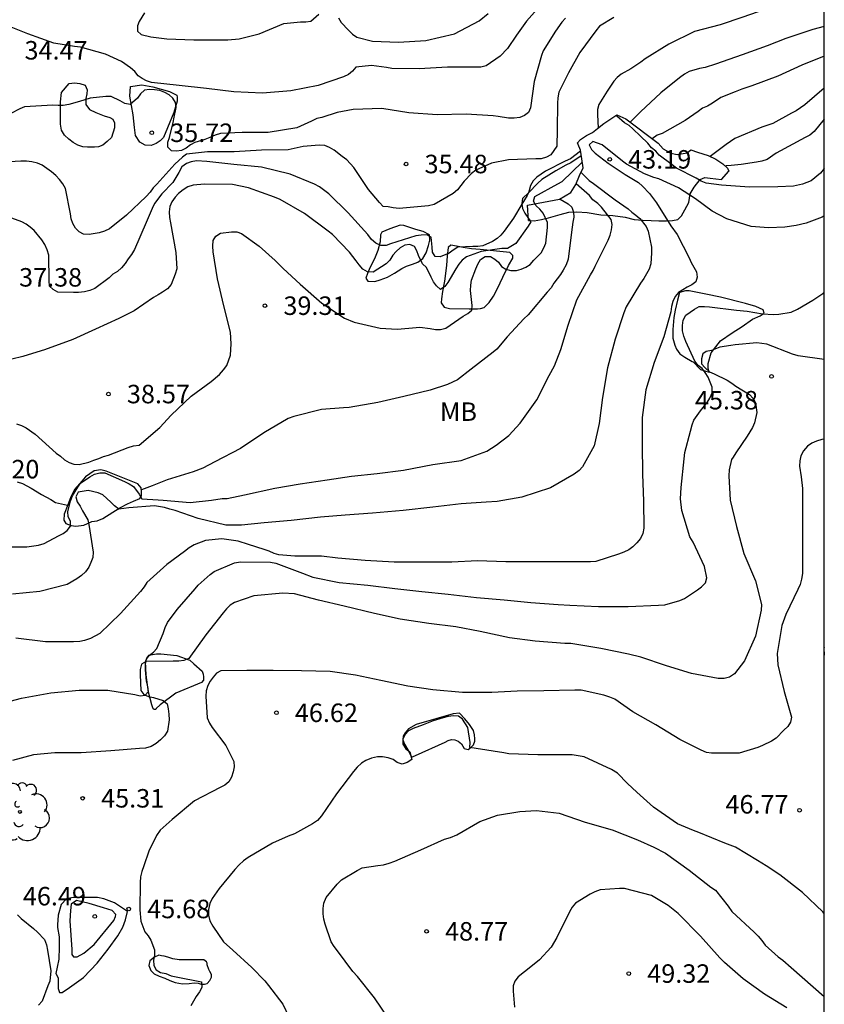
# Model space of a CAD drawing. Units: metres. Extents: x 575394 to 575744, y 4795540 to 4795790.
# Drawn here: x 575712 to 575744, y 4795713 to 4795753 of the extents above; entities that cross this region are included whole.
import ezdxf

# ---------------------------------------------------------------- set-up
doc = ezdxf.new("R2010")
doc.units = ezdxf.units.M
for name, color, linetype in [('010106', 9, 'Continuous'), ('020104', 34, 'Continuous'), ('020107', 3, 'Continuous'), ('020204', 9, 'Continuous'), ('020308', 9, 'Continuous'), ('100202', 3, 'Continuous'), ('100301', 7, 'Continuous')]:
    doc.layers.add(name, color=color, linetype=linetype)
doc.layers.add('020105', color=24, linetype='Continuous', lineweight=30)
doc.styles.add('ARIAL', font='ARIAL.TTF', dxfattribs={"height": 1})

# ---------------------------------------------------------------- blocks, each defined once
blk = doc.blocks.new('COTAPU')
blk.add_circle((0, 0), 0.075)
blk = doc.blocks.new('ARBOL')
blk.add_circle((0, 0), 0.0587)
for centre, radius, start, end in [((-0.564, 0.381), 0.532, 92.28, 254.58), ((-0.28, 0.855), 0.3, 359.2878, 173.6078), ((0.097, 0.97), 0.21, 23.1565, 160.4665), ((0.438, 0.881), 0.24, 301.578, 139.328), ((-0.091, 0.321), 0.12, 119.14, 310.56), ((0.656, 0.288), 0.443, 319.8556, 114.7656), ((0.819, -0.249), 0.383, 235.5275, 62.0275), ((-0.556, -0.339), 0.555, 142.64, 266.54), ((-0.039, -0.384), 0.21, 189.64, 323.88), ((0.299, -0.624), 0.532, 224.67, 0.24), ((-0.301, -0.676), 0.45, 213.78, 295.32)]:
    blk.add_arc(centre, radius, start, end)

msp = doc.modelspace()

# ---------------------------------------------------------------- linework, layer by layer
at = {"layer": '010106', "flags": 128}
msp.add_lwpolyline([(575394.381, 4795540.337), (575744.371, 4795540.329), (575744.376, 4795790.322), (575394.386, 4795790.329)], close=True, dxfattribs=at)
at = {"layer": '020104', "flags": 128}
for points, elevation in [([(575744.375, 4795753.571), (575743.521, 4795753.416), (575742.452, 4795753.133), (575741.658, 4795752.85), (575741.079, 4795752.643), (575740.159, 4795752.335), (575739.107, 4795752.069), (575738.073, 4795751.551), (575737.115, 4795750.965), (575736.937, 4795750.823), (575736.527, 4795750.549), (575736.139, 4795750.343), (575735.979, 4795750.201), (575735.843, 4795750.051), (575735.571, 4795749.651), (575735.229, 4795749.105), (575735.183, 4795748.907), (575735.183, 4795748.683), (575735.208, 4795748.155)], 37), ([(575733.066, 4795753.371), (575732.296, 4795752.493), (575731.894, 4795751.923), (575731.53, 4795751.383), (575731.226, 4795751.067), (575730.664, 4795750.669), (575730.444, 4795750.615), (575730.226, 4795750.615), (575729.09, 4795750.615), (575727.948, 4795750.555), (575726.834, 4795750.567), (575726.622, 4795750.601), (575726.012, 4795750.695), (575725.382, 4795750.619), (575725.248, 4795750.463), (575725.082, 4795750.33), (575724.884, 4795750.228), (575723.854, 4795749.878), (575722.742, 4795749.664), (575721.596, 4795749.57), (575720.428, 4795749.626), (575719.326, 4795749.75), (575718.22, 4795749.876), (575717.094, 4795749.998), (575716.892, 4795750.06), (575716.712, 4795750.156), (575716.546, 4795750.27), (575716.422, 4795750.45), (575716.234, 4795750.6), (575715.87, 4795750.85), (575715.232, 4795751.152), (575714.214, 4795751.426), (575713.968, 4795751.46), (575713.132, 4795751.6), (575712.074, 4795751.97), (575710.994, 4795752.404)], 34), ([(575735.835, 4795752.633), (575735.261, 4795752.289), (575735.117, 4795752.099), (575734.465, 4795751.213), (575734.005, 4795750.387), (575733.605, 4795749.607), (575733.565, 4795749.373), (575733.551, 4795749.163), (575733.549, 4795748.077), (575733.523, 4795747.415), (575733.413, 4795747.235), (575733.285, 4795747.067), (575733.107, 4795746.969), (575732.891, 4795746.905), (575732.677, 4795746.899), (575731.565, 4795746.861), (575730.874, 4795746.731), (575730.246, 4795746.438), (575730.07, 4795746.306), (575729.776, 4795746), (575729.506, 4795745.64), (575729.326, 4795745.502), (575728.552, 4795745.044), (575728.33, 4795744.992), (575727.132, 4795744.888), (575726.89, 4795744.912), (575726.688, 4795744.954), (575726.484, 4795744.964), (575726.34, 4795745.136), (575725.896, 4795745.658), (575725.296, 4795746.552), (575725.016, 4795746.864), (575724.83, 4795747), (575724.496, 4795747.254), (575724.314, 4795747.368), (575724.116, 4795747.44), (575723.888, 4795747.458), (575723.24, 4795747.398), (575722.628, 4795747.268), (575721.552, 4795747.252), (575720.44, 4795747.19), (575719.36, 4795747.19), (575718.512, 4795747.098), (575718.348, 4795746.976), (575718.04, 4795746.682), (575717.304, 4795745.87), (575717.164, 4795745.724), (575717.034, 4795745.548), (575716.876, 4795745.372), (575716.074, 4795744.62), (575715.394, 4795744.068), (575715.192, 4795743.974), (575714.974, 4795743.906), (575714.558, 4795743.83), (575714.336, 4795743.84), (575714.162, 4795743.94), (575714.014, 4795744.086), (575713.898, 4795744.276), (575713.838, 4795744.47), (575713.812, 4795744.67), (575713.602, 4795745.692), (575713.494, 4795745.882), (575713.362, 4795746.07), (575713.21, 4795746.228), (575713.03, 4795746.378), (575712.652, 4795746.646), (575712.464, 4795746.72), (575712.234, 4795746.778), (575712.022, 4795746.802), (575711.788, 4795746.804), (575710.61, 4795746.744)], 36), ([(575716.812, 4795752.828), (575716.598, 4795752.476), (575716.518, 4795752.292), (575716.522, 4795752.088), (575716.672, 4795751.952), (575717.068, 4795751.858), (575717.71, 4795751.774), (575718.806, 4795751.724), (575719.95, 4795751.726), (575720.182, 4795751.732), (575720.642, 4795751.772), (575721.456, 4795751.968), (575722.464, 4795752.388), (575723.128, 4795752.463), (575723.346, 4795752.463), (575723.554, 4795752.485), (575723.878, 4795752.777)], 33), ([(575724.68, 4795752.625), (575724.788, 4795752.435), (575725.08, 4795752.121), (575725.24, 4795751.959), (575725.422, 4795751.845), (575726.056, 4795751.681), (575727.108, 4795751.639), (575728.218, 4795751.709), (575729.386, 4795751.977), (575730.374, 4795752.497), (575730.746, 4795752.799)], 33), ([(575744.375, 4795752.273), (575743.914, 4795752.143), (575742.818, 4795751.789), (575742.059, 4795751.487), (575741.041, 4795751.124), (575739.969, 4795750.739), (575739.545, 4795750.601), (575739.317, 4795750.561), (575738.899, 4795750.445), (575738.703, 4795750.333), (575738.509, 4795750.191), (575737.749, 4795749.579), (575736.929, 4795748.807), (575736.506, 4795748.393)], 38), ([(575744.375, 4795751.062), (575743.47, 4795750.707), (575742.486, 4795750.253), (575741.44, 4795749.867), (575741.032, 4795749.731), (575740.763, 4795749.627), (575740.179, 4795749.393), (575739.847, 4795749.167), (575739.645, 4795749.045), (575739.437, 4795748.955), (575739.257, 4795748.819), (575738.907, 4795748.579), (575738.733, 4795748.457), (575737.795, 4795747.931), (575737.601, 4795747.863), (575737.39, 4795747.718)], 39), ([(575744.375, 4795746.514), (575744.224, 4795746.317), (575743.84, 4795746.012), (575743.495, 4795745.88), (575743.123, 4795745.795), (575742.493, 4795745.769), (575741.349, 4795745.755), (575740.207, 4795745.829), (575739.579, 4795745.921), (575739.385, 4795745.999), (575739.183, 4795746.113), (575738.383, 4795746.523), (575738.201, 4795746.661), (575737.675, 4795747.057), (575737.545, 4795747.209), (575737.371, 4795747.351), (575737.217, 4795747.531), (575736.919, 4795747.827), (575736.607, 4795748.121), (575736.457, 4795748.255), (575736.275, 4795748.369), (575735.965, 4795748.637), (575735.965, 4795748.69)], 42), ([(575744.375, 4795748.506), (575743.962, 4795748.017), (575743.784, 4795747.867), (575743.602, 4795747.761), (575742.421, 4795747.129), (575742.059, 4795746.869), (575741.843, 4795746.807), (575741.631, 4795746.767), (575741.001, 4795746.667), (575740.593, 4795746.637), (575740.393, 4795746.613), (575740.354, 4795746.611)], 41), ([(575744.375, 4795744.591), (575744.29, 4795744.541), (575743.639, 4795744.297), (575743.235, 4795744.195), (575742.769, 4795744.133), (575742.109, 4795744.097), (575741.417, 4795744.159), (575740.421, 4795744.461), (575739.831, 4795744.785), (575739.147, 4795745.277), (575738.459, 4795745.731), (575737.667, 4795746.093), (575737.469, 4795746.147), (575737.085, 4795746.297), (575736.349, 4795746.689), (575736.189, 4795746.813), (575735.363, 4795747.473), (575734.989, 4795747.601), (575734.839, 4795747.467), (575734.937, 4795747.283), (575735.089, 4795747.127), (575735.605, 4795746.731), (575736.303, 4795746.265), (575736.845, 4795745.941), (575736.999, 4795745.787), (575737.291, 4795745.489), (575737.567, 4795745.123), (575738.147, 4795744.189), (575738.407, 4795743.833), (575738.897, 4795742.883), (575738.981, 4795742.695), (575739.189, 4795742.317), (575739.227, 4795742.107), (575739.169, 4795741.915), (575739.007, 4795741.785), (575738.813, 4795741.695), (575738.457, 4795741.477), (575738.325, 4795741.315), (575738.237, 4795741.111), (575738.181, 4795740.907), (575738.147, 4795740.691), (575737.873, 4795739.674), (575737.483, 4795738.64), (575737.135, 4795737.526), (575736.989, 4795736.412), (575736.987, 4795735.312), (575736.999, 4795734.114), (575737.039, 4795733.018), (575737.051, 4795731.914), (575737.017, 4795731.7), (575736.919, 4795731.498), (575736.773, 4795731.32), (575736.613, 4795731.166), (575736.455, 4795731.042), (575736.245, 4795730.94), (575736.027, 4795730.86), (575735.117, 4795730.564), (575734.897, 4795730.548), (575733.755, 4795730.548), (575732.623, 4795730.548), (575731.457, 4795730.55), (575730.319, 4795730.594), (575729.271, 4795730.532), (575728.109, 4795730.532), (575726.931, 4795730.532), (575725.751, 4795730.604), (575724.649, 4795730.702), (575723.987, 4795730.786), (575722.907, 4795730.786), (575722.259, 4795730.836), (575722.067, 4795730.894), (575721.867, 4795730.986), (575721.665, 4795731.054), (575721.029, 4795731.254), (575720.605, 4795731.392), (575719.947, 4795731.488), (575719.278, 4795731.418), (575718.824, 4795731.242), (575718.626, 4795731.124), (575718.426, 4795730.976), (575717.716, 4795730.446), (575716.902, 4795729.708), (575716.794, 4795729.532), (575716.64, 4795729.348), (575715.832, 4795728.454), (575715, 4795727.646), (575714.614, 4795727.438), (575714.38, 4795727.36), (575714.182, 4795727.318), (575713.934, 4795727.3), (575712.8, 4795727.304), (575711.59, 4795727.45)], 43), ([(575734.489, 4795747.211), (575734.087, 4795746.897), (575733.863, 4795746.811), (575733.071, 4795746.405), (575732.725, 4795746.159), (575732.565, 4795746.007), (575732.459, 4795745.825), (575732.409, 4795745.613), (575732.374, 4795745.527)], 37), ([(575734.522, 4795747.027), (575734.099, 4795746.739), (575733.889, 4795746.647), (575733.493, 4795746.419), (575732.919, 4795746.065), (575732.759, 4795745.909), (575732.374, 4795745.527)], 38), ([(575732.113, 4795745.056), (575731.773, 4795744.49), (575731.393, 4795743.966), (575731.265, 4795743.804), (575731.107, 4795743.668), (575730.923, 4795743.55), (575730.533, 4795743.378), (575730.327, 4795743.346), (575730.125, 4795743.346), (575729.509, 4795743.316), (575729.325, 4795743.2), (575729.165, 4795743.07), (575728.801, 4795742.928), (575728.601, 4795742.94), (575728.491, 4795743.11), (575728.473, 4795743.318), (575728.436, 4795743.728), (575728.256, 4795743.822), (575728.03, 4795743.81), (575727.806, 4795743.772), (575726.788, 4795743.46), (575726.602, 4795743.386), (575726.39, 4795743.382), (575726.188, 4795743.478), (575726.016, 4795743.634), (575725.868, 4795743.828), (575725.072, 4795744.716), (575724.278, 4795745.478), (575723.9, 4795745.768), (575723.7, 4795745.874), (575722.718, 4795746.274), (575721.556, 4795746.568), (575720.434, 4795746.666), (575719.33, 4795746.79), (575718.922, 4795746.826), (575718.702, 4795746.786), (575718.506, 4795746.714), (575718.326, 4795746.572), (575718.2, 4795746.354), (575717.952, 4795745.948), (575717.506, 4795745.478), (575717.218, 4795745.096), (575717.122, 4795744.888), (575716.88, 4795744.32), (575716.4, 4795743.22), (575716.278, 4795743.016), (575716.14, 4795742.846), (575716.024, 4795742.662), (575715.878, 4795742.478), (575715.718, 4795742.336), (575715.528, 4795742.218), (575715.37, 4795742.078), (575714.788, 4795741.638), (575714.586, 4795741.56), (575714.372, 4795741.506), (575714.136, 4795741.478), (575713.93, 4795741.478), (575713.288, 4795741.498), (575713.11, 4795741.602), (575712.954, 4795741.736), (575712.94, 4795741.958), (575712.932, 4795742.998), (575712.862, 4795743.212), (575712.764, 4795743.432), (575712.646, 4795743.616), (575712.328, 4795743.994), (575712.178, 4795744.128), (575712.01, 4795744.248), (575711.83, 4795744.346), (575711.432, 4795744.5)], 37), ([(575711.618, 4795736.146), (575711.816, 4795736.082), (575712.01, 4795735.994), (575712.376, 4795735.73), (575713.228, 4795734.964), (575713.396, 4795734.84), (575713.566, 4795734.686), (575713.748, 4795734.578), (575713.944, 4795734.516), (575714.152, 4795734.504), (575714.546, 4795734.598), (575714.754, 4795734.682), (575714.954, 4795734.742), (575715.15, 4795734.824), (575715.346, 4795734.882), (575716.15, 4795735.194), (575716.366, 4795735.256), (575716.59, 4795735.288), (575717.424, 4795736.008), (575717.894, 4795736.502), (575718.704, 4795737.268), (575719.514, 4795737.868), (575719.852, 4795738.154), (575720.018, 4795738.336), (575720.148, 4795738.516), (575720.294, 4795738.942), (575720.326, 4795739.39), (575720.292, 4795739.864), (575720.022, 4795740.942), (575719.77, 4795742.036), (575719.592, 4795743.128), (575719.576, 4795743.364), (575719.59, 4795743.584), (575719.704, 4795743.764), (575719.884, 4795743.88), (575720.33, 4795743.946), (575720.546, 4795743.936), (575720.738, 4795743.87), (575721.456, 4795743.362), (575722.112, 4795742.782), (575722.438, 4795742.448), (575723.116, 4795741.816), (575723.994, 4795741.044), (575724.918, 4795740.444), (575725.316, 4795740.274), (575726.361, 4795740.032), (575727.049, 4795739.99), (575727.523, 4795740.03), (575727.969, 4795740.07), (575728.389, 4795740.016), (575728.603, 4795739.98), (575728.817, 4795739.984), (575729.029, 4795740.038), (575729.731, 4795740.512), (575729.927, 4795740.626), (575730.085, 4795740.756), (575730.101, 4795740.958), (575730.031, 4795741.564), (575730.043, 4795741.772), (575730.075, 4795741.984), (575730.243, 4795742.436), (575730.325, 4795742.632), (575730.437, 4795742.818), (575730.621, 4795742.936), (575730.837, 4795742.938), (575731.011, 4795742.838), (575731.163, 4795742.704), (575731.291, 4795742.54), (575731.459, 4795742.428), (575731.669, 4795742.372), (575731.889, 4795742.376), (575732.087, 4795742.43), (575732.275, 4795742.5), (575732.445, 4795742.618), (575732.597, 4795742.784), (575732.889, 4795743.092), (575733.001, 4795743.294), (575733.081, 4795743.48), (575733.147, 4795744.118), (575733.147, 4795744.322), (575732.971, 4795744.693), (575732.841, 4795744.859), (575732.695, 4795744.999), (575732.579, 4795745.181), (575732.633, 4795745.377), (575733.565, 4795745.881), (575733.745, 4795745.987), (575734.562, 4795746.766)], 39), ([(575734.51, 4795746.354), (575734.845, 4795746.027), (575735.023, 4795745.901), (575735.895, 4795745.241), (575736.427, 4795744.877), (575736.573, 4795744.737), (575736.739, 4795744.619), (575736.897, 4795744.475), (575737.155, 4795744.155), (575737.227, 4795743.963), (575737.367, 4795743.323), (575737.367, 4795743.093), (575737.345, 4795742.637), (575737.271, 4795742.429), (575737.063, 4795742.043), (575736.921, 4795741.855), (575736.339, 4795740.902), (575736.247, 4795740.652), (575735.889, 4795739.58), (575735.587, 4795738.422), (575735.383, 4795737.216), (575735.241, 4795736.164), (575735.045, 4795735.258), (575734.571, 4795734.404), (575734.429, 4795734.258), (575734.237, 4795734.108), (575733.273, 4795733.554), (575732.105, 4795733.176), (575731.109, 4795733), (575730.661, 4795732.972), (575729.655, 4795732.902), (575728.495, 4795732.77), (575727.297, 4795732.632), (575726.059, 4795732.52), (575724.949, 4795732.45), (575723.947, 4795732.364), (575722.759, 4795732.226), (575721.655, 4795732.13), (575720.745, 4795732.038), (575720.101, 4795732.042), (575718.986, 4795732.316), (575718.058, 4795732.64), (575717.838, 4795732.684), (575717.618, 4795732.75), (575717.214, 4795732.824), (575716.168, 4795732.748), (575715.766, 4795732.692), (575715.596, 4795732.826), (575715.446, 4795732.976), (575715.118, 4795733.274), (575714.928, 4795733.354), (575714.524, 4795733.448), (575714.122, 4795733.374), (575714.022, 4795733.194), (575714.078, 4795732.992), (575714.204, 4795732.816), (575714.3, 4795732.622), (575714.514, 4795732.26), (575714.556, 4795732.06), (575714.728, 4795730.946), (575714.714, 4795730.732), (575714.638, 4795730.524), (575714.544, 4795730.336), (575714.416, 4795730.152), (575714.25, 4795729.994), (575714.068, 4795729.86), (575713.674, 4795729.636), (575712.568, 4795729.342), (575711.456, 4795729.234)], 42), ([(575711.01, 4795731.162), (575712.032, 4795731.162), (575712.516, 4795731.228), (575712.74, 4795731.29), (575713.326, 4795731.604), (575713.51, 4795731.706), (575713.672, 4795731.828), (575713.806, 4795731.996), (575713.81, 4795732.202), (575713.708, 4795732.376), (575713.698, 4795732.592), (575713.806, 4795733.016), (575713.884, 4795733.228), (575714.1, 4795733.578), (575714.212, 4795733.744), (575714.592, 4795734), (575714.778, 4795734.102), (575715.002, 4795734.16), (575715.202, 4795734.162), (575715.994, 4795733.812), (575716.18, 4795733.72), (575716.362, 4795733.608), (575716.596, 4795733.292), (575716.694, 4795733.106), (575717.364, 4795733.064), (575717.566, 4795733.052), (575718.66, 4795732.96), (575719.522, 4795733.06), (575719.952, 4795733.118), (575720.16, 4795733.118), (575720.863, 4795733.272), (575722.097, 4795733.544), (575723.117, 4795733.72), (575724.211, 4795733.88), (575725.209, 4795734.022), (575726.241, 4795734.134), (575727.313, 4795734.274), (575728.503, 4795734.502), (575729.645, 4795734.668), (575730.687, 4795735.042), (575731.065, 4795735.288), (575731.587, 4795735.672), (575732.047, 4795736.18), (575732.717, 4795737.118), (575733.213, 4795738.116), (575733.431, 4795738.504), (575733.697, 4795739.16), (575733.995, 4795740.158), (575734.345, 4795741.176), (575734.893, 4795742.192), (575734.999, 4795742.368), (575735.087, 4795742.554), (575735.609, 4795743.603), (575735.691, 4795743.807), (575735.753, 4795744.017), (575735.767, 4795744.235), (575735.735, 4795744.439), (575735.337, 4795744.939), (575735.191, 4795745.093), (575734.995, 4795745.239), (575734.849, 4795745.415), (575734.308, 4795745.881)], 41), ([(575732.113, 4795745.056), (575732.133, 4795744.884), (575732.235, 4795744.7), (575732.475, 4795744.352), (575732.361, 4795744.164), (575731.871, 4795743.468), (575731.523, 4795743.264), (575731.301, 4795743.258), (575730.463, 4795743.144), (575729.867, 4795742.926), (575729.693, 4795742.788), (575729.559, 4795742.632), (575729.437, 4795742.44), (575729.105, 4795741.884), (575728.983, 4795741.72), (575728.817, 4795741.604), (575728.647, 4795741.744), (575728.531, 4795741.912), (575728.437, 4795742.106), (575728.239, 4795742.494), (575728.087, 4795742.636), (575727.914, 4795742.976), (575727.856, 4795743.17), (575727.754, 4795743.346), (575727.564, 4795743.428), (575727.364, 4795743.406), (575727.172, 4795743.292), (575727.016, 4795743.146), (575726.882, 4795742.988), (575726.762, 4795742.796), (575726.612, 4795742.646), (575726.08, 4795742.3), (575725.858, 4795742.324), (575725.66, 4795742.43), (575725.516, 4795742.598), (575725.396, 4795742.768), (575725.128, 4795743.114), (575724.438, 4795743.832), (575724.254, 4795743.974), (575723.29, 4795744.684), (575722.312, 4795745.254), (575722.086, 4795745.348), (575721.024, 4795745.73), (575720.378, 4795745.86), (575719.242, 4795745.874), (575718.784, 4795745.838), (575718.568, 4795745.764), (575718.37, 4795745.644), (575718.186, 4795745.502), (575718.046, 4795745.352), (575717.91, 4795745.158), (575717.838, 4795744.964), (575717.806, 4795744.746), (575717.818, 4795744.528), (575717.864, 4795744.308), (575718.074, 4795743.102), (575718.114, 4795742.434), (575718.056, 4795742.222), (575717.894, 4795741.806), (575717.738, 4795741.622), (575717.544, 4795741.486), (575717.36, 4795741.39), (575717.178, 4795741.272), (575716.386, 4795740.736), (575715.77, 4795740.418), (575714.826, 4795739.992), (575713.898, 4795739.574), (575712.758, 4795739.146), (575712.086, 4795738.954), (575711.876, 4795738.876), (575711.43, 4795738.778)], 38), ([(575732.374, 4795745.527), (575732.137, 4795745.291), (575732.109, 4795745.084), (575732.113, 4795745.056)], 38), ([(575732.374, 4795745.527), (575732.331, 4795745.421), (575732.113, 4795745.056)], 37), ([(575710.744, 4795724.737), (575711.816, 4795725.017), (575713.012, 4795725.236), (575714.162, 4795725.34), (575715.315, 4795725.342), (575716.421, 4795725.17), (575716.631, 4795725.12), (575716.839, 4795725.142), (575716.975, 4795725.292), (575716.949, 4795725.496), (575716.895, 4795725.716), (575716.855, 4795726.172), (575716.855, 4795726.394), (575716.891, 4795726.6), (575717.015, 4795726.758), (575717.169, 4795726.89), (575717.305, 4795727.04), (575717.571, 4795727.648), (575717.645, 4795727.886), (575717.735, 4795728.092), (575718.139, 4795728.62), (575718.859, 4795729.45), (575718.991, 4795729.608), (575719.469, 4795730.034), (575719.635, 4795730.162), (575720.455, 4795730.506), (575720.701, 4795730.556), (575721.917, 4795730.532), (575722.139, 4795730.492), (575723.209, 4795730.096), (575723.635, 4795729.926), (575724.701, 4795729.712), (575725.867, 4795729.606), (575726.957, 4795729.476), (575728.061, 4795729.342), (575729.121, 4795729.246), (575730.271, 4795729.11), (575731.397, 4795729.012), (575732.477, 4795728.904), (575733.581, 4795728.822), (575734.059, 4795728.798), (575735.219, 4795728.742), (575736.429, 4795728.742), (575737.659, 4795728.79), (575737.915, 4795728.808), (575738.515, 4795728.986), (575738.705, 4795729.066), (575739.239, 4795729.412), (575739.401, 4795729.532), (575739.565, 4795729.698), (575739.615, 4795729.908), (575739.515, 4795730.368), (575739.053, 4795731.348), (575738.927, 4795731.57), (575738.601, 4795732.628), (575738.549, 4795733.108), (575738.571, 4795733.57), (575738.687, 4795734.728), (575738.715, 4795734.986), (575738.949, 4795735.854), (575739.013, 4795736.104), (575739.091, 4795736.302), (575739.361, 4795736.674), (575739.631, 4795737.02), (575739.739, 4795737.19), (575739.827, 4795737.408), (575739.825, 4795737.634), (575739.661, 4795738.038), (575739.551, 4795738.23), (575739.417, 4795738.396), (575739.255, 4795738.518), (575739.123, 4795738.696), (575738.761, 4795739.488), (575738.683, 4795739.702), (575738.629, 4795739.928), (575738.629, 4795740.136), (575738.649, 4795740.359), (575738.759, 4795740.563), (575739.119, 4795740.801), (575739.301, 4795740.907), (575739.513, 4795740.911), (575739.719, 4795740.893), (575740.813, 4795740.765), (575741.243, 4795740.725), (575741.873, 4795740.609), (575742.318, 4795740.593), (575742.528, 4795740.595), (575743.036, 4795740.683), (575743.285, 4795740.798), (575743.907, 4795741.171), (575744.312, 4795741.437), (575744.375, 4795741.489)], 44), ([(575744.375, 4795735.524), (575744.272, 4795735.51), (575744.062, 4795735.448), (575743.874, 4795735.362), (575743.696, 4795735.244), (575743.534, 4795735.058), (575743.426, 4795734.856), (575743.378, 4795734.65), (575743.372, 4795734.438), (575743.438, 4795733.996), (575743.498, 4795733.524), (575743.498, 4795732.432), (575743.498, 4795731.276), (575743.492, 4795730.076), (575743.458, 4795729.85), (575743.392, 4795729.638), (575743.298, 4795729.424), (575742.822, 4795728.41), (575742.648, 4795727.962), (575742.462, 4795726.838), (575742.496, 4795726.376), (575742.748, 4795725.286), (575743.048, 4795724.246), (575743.01, 4795724.04), (575742.892, 4795723.87), (575742.732, 4795723.718), (575742.428, 4795723.396), (575742.24, 4795723.274), (575741.874, 4795723.102), (575741.682, 4795723.018), (575740.917, 4795722.79), (575739.795, 4795722.79), (575739.593, 4795722.82), (575739.379, 4795722.904), (575738.521, 4795723.338), (575737.541, 4795723.94), (575736.615, 4795724.466), (575735.875, 4795724.98), (575735.677, 4795725.064), (575735.439, 4795725.136), (575734.519, 4795725.338), (575734.257, 4795725.34), (575732.997, 4795725.312), (575731.915, 4795725.3), (575730.889, 4795725.248), (575729.703, 4795725.25), (575728.501, 4795725.354), (575727.489, 4795725.51), (575726.393, 4795725.736), (575725.365, 4795725.956), (575724.335, 4795726.102), (575723.173, 4795726.124), (575722.029, 4795726.142), (575720.959, 4795726.144), (575719.909, 4795726.128), (575719.733, 4795726.028), (575719.589, 4795725.874), (575719.471, 4795725.708), (575719.371, 4795725.53), (575719.309, 4795725.32), (575719.291, 4795725.102), (575719.347, 4795724.224), (575719.443, 4795724.006), (575719.549, 4795723.832), (575720.113, 4795723.1), (575720.431, 4795722.456), (575720.439, 4795722.24), (575720.405, 4795722.036), (575720.333, 4795721.812), (575720.231, 4795721.63), (575720.067, 4795721.49), (575719.881, 4795721.396), (575718.833, 4795720.85), (575717.927, 4795720.097), (575717.449, 4795719.669), (575717.297, 4795719.453), (575716.989, 4795718.811), (575716.781, 4795718.215), (575716.705, 4795717.993), (575716.651, 4795717.771), (575716.629, 4795717.545), (575716.617, 4795716.433), (575716.665, 4795715.971), (575716.827, 4795715.537), (575716.955, 4795715.381), (575717.069, 4795715.203), (575717.219, 4795714.807), (575717.219, 4795714.595), (575717.177, 4795714.389), (575717.183, 4795714.171), (575717.275, 4795713.993), (575717.457, 4795713.889), (575717.673, 4795713.847), (575717.893, 4795713.761), (575718.091, 4795713.713), (575719.125, 4795713.507), (575719.129, 4795713.285), (575719.033, 4795713.105), (575718.909, 4795712.919), (575718.685, 4795712.533)], 46), ([(575744.375, 4795727.096), (575744.362, 4795727.042), (575744.375, 4795726.77)], 47), ([(575744.374, 4795716.283), (575744.317, 4795716.346), (575743.486, 4795717.142), (575742.578, 4795717.85), (575742.016, 4795718.224), (575741.668, 4795718.436), (575740.771, 4795718.98), (575740.337, 4795719.134), (575739.293, 4795719.576), (575739.071, 4795719.652), (575738.423, 4795719.924), (575737.443, 4795720.596), (575736.779, 4795721.202), (575736.389, 4795721.562), (575735.991, 4795721.974), (575735.751, 4795722.132), (575734.637, 4795722.636), (575734.155, 4795722.718), (575733.907, 4795722.72), (575732.753, 4795722.72), (575731.583, 4795722.76), (575731.377, 4795722.808), (575730.945, 4795722.87), (575730.003, 4795723.018), (575730.017, 4795723.226), (575729.925, 4795723.828), (575729.703, 4795724.168), (575729.543, 4795724.296), (575729.337, 4795724.302), (575729.121, 4795724.28), (575728.917, 4795724.226), (575728.519, 4795724.106), (575728.107, 4795723.936), (575727.705, 4795723.794), (575727.519, 4795723.692), (575727.377, 4795723.544), (575727.285, 4795723.36), (575727.289, 4795723.15), (575727.409, 4795722.97), (575727.573, 4795722.846), (575727.649, 4795722.534), (575727.459, 4795722.406), (575727.253, 4795722.342), (575727.059, 4795722.416), (575726.891, 4795722.532), (575726.689, 4795722.606), (575726.461, 4795722.642), (575726.257, 4795722.642), (575726.015, 4795722.59), (575725.789, 4795722.496), (575725.611, 4795722.382), (575725.433, 4795722.226), (575725.279, 4795722.044), (575724.591, 4795721.142), (575723.991, 4795720.246), (575723.827, 4795720.062), (575723.615, 4795719.92), (575722.889, 4795719.51), (575722.635, 4795719.42), (575721.993, 4795719.138), (575721.015, 4795718.554), (575720.827, 4795718.419), (575720.647, 4795718.261), (575720.467, 4795718.071), (575719.833, 4795717.297), (575719.555, 4795716.889), (575719.455, 4795716.689), (575719.405, 4795716.451), (575719.401, 4795716.213), (575719.459, 4795715.989), (575719.583, 4795715.771), (575720.015, 4795715.139), (575720.387, 4795714.791), (575721.167, 4795714.093), (575721.689, 4795713.551), (575721.833, 4795713.357), (575722.421, 4795712.611), (575722.931, 4795711.519)], 47), ([(575726.727, 4795711.985), (575726.141, 4795712.859), (575725.443, 4795713.725), (575725.259, 4795713.931), (575724.635, 4795714.763), (575724.497, 4795714.939), (575724.377, 4795715.137), (575724.129, 4795715.853), (575724.077, 4795716.048), (575724.055, 4795716.264), (575724.055, 4795716.492), (575724.083, 4795716.7), (575724.173, 4795716.934), (575724.625, 4795717.48), (575724.803, 4795717.652), (575725.427, 4795718.03), (575725.639, 4795718.136), (575726.273, 4795718.236), (575726.499, 4795718.262), (575726.733, 4795718.32), (575726.959, 4795718.402), (575728.021, 4795718.866), (575728.975, 4795719.304), (575729.223, 4795719.372), (575729.469, 4795719.472), (575730.411, 4795720.02), (575731.125, 4795720.276), (575732.025, 4795720.428), (575732.703, 4795720.456), (575733.623, 4795720.352), (575734.685, 4795719.992), (575735.775, 4795719.68), (575736.807, 4795719.268), (575737.459, 4795718.976), (575737.943, 4795718.73), (575738.897, 4795718.044), (575739.777, 4795717.356), (575739.963, 4795717.228), (575740.477, 4795716.582), (575740.633, 4795716.368), (575741.527, 4795715.528), (575741.697, 4795715.364), (575741.847, 4795715.19), (575741.979, 4795715.004), (575742.508, 4795714.53), (575742.688, 4795714.384), (575743.028, 4795714.094), (575744.374, 4795712.911)], 48), ([(575742.852, 4795712.454), (575741.952, 4795713.01), (575741.083, 4795713.638), (575740.329, 4795714.298), (575740.145, 4795714.488), (575739.349, 4795715.37), (575738.453, 4795716.282), (575738.047, 4795716.602), (575737.363, 4795717.008), (575736.275, 4795717.302), (575736.067, 4795717.304), (575735.287, 4795717.244), (575735.065, 4795717.164), (575734.883, 4795717.074), (575734.283, 4795716.704), (575734.151, 4795716.546), (575734.045, 4795716.354), (575733.531, 4795715.306), (575733.301, 4795714.922), (575732.821, 4795714.402), (575732.481, 4795714.114), (575731.963, 4795713.714), (575731.833, 4795713.536), (575731.757, 4795713.35), (575731.757, 4795713.128), (575731.815, 4795712.488)], 49)]:
    msp.add_lwpolyline(points, dxfattribs=dict(at, elevation=elevation))
at = {"layer": '020104', "elevation": 46, "flags": 128}
msp.add_lwpolyline([(575713.857, 4795714.817), (575713.857, 4795714.617), (575713.925, 4795714.525), (575714.083, 4795714.521), (575714.345, 4795714.675), (575714.763, 4795715.025), (575715.563, 4795716.001), (575715.633, 4795716.157), (575715.639, 4795716.247), (575715.491, 4795716.409), (575715.145, 4795716.509), (575714.563, 4795716.691), (575714.053, 4795716.815), (575713.839, 4795716.669), (575713.803, 4795716.401), (575713.781, 4795715.989)], close=True, dxfattribs=at)
at = {"layer": '020105', "flags": 128}
for points, elevation in [([(575733.886, 4795752.613), (575733.73, 4795752.443), (575733.47, 4795752.087), (575732.976, 4795751.287), (575732.904, 4795751.091), (575732.61, 4795750.037), (575732.458, 4795748.973), (575732.384, 4795748.787), (575732.22, 4795748.663), (575732.03, 4795748.579), (575731.804, 4795748.553), (575731.57, 4795748.553), (575731.156, 4795748.615), (575730.948, 4795748.651), (575729.852, 4795748.721), (575728.682, 4795748.687), (575727.524, 4795748.773), (575726.436, 4795748.94), (575725.264, 4795748.908), (575724.622, 4795748.776), (575724.004, 4795748.584), (575723.796, 4795748.536), (575723.576, 4795748.434), (575722.98, 4795748.162), (575721.828, 4795747.97), (575720.774, 4795747.968), (575719.896, 4795747.932), (575719.672, 4795747.856), (575719.464, 4795747.762), (575719.256, 4795747.69), (575718.854, 4795747.558), (575718.672, 4795747.466), (575718.496, 4795747.338), (575718.304, 4795747.246), (575718.104, 4795747.21), (575717.9, 4795747.23), (575717.756, 4795747.372), (575717.76, 4795747.578), (575717.816, 4795747.772), (575717.976, 4795748.38), (575718.016, 4795748.594), (575718.098, 4795748.988), (575718.07, 4795749.192), (575717.96, 4795749.362), (575717.814, 4795749.504), (575717.634, 4795749.598), (575717.43, 4795749.668), (575717.22, 4795749.708), (575717.014, 4795749.712), (575716.81, 4795749.686), (575716.646, 4795749.534), (575716.53, 4795749.368), (575716.222, 4795749.104), (575716.006, 4795749.142), (575715.824, 4795749.256), (575715.454, 4795749.428), (575715.242, 4795749.434), (575714.604, 4795749.362), (575714.176, 4795749.224), (575713.736, 4795749.112), (575713.514, 4795749.066), (575713.304, 4795749.066), (575713.086, 4795749.086), (575711.938, 4795749.01), (575711.75, 4795748.93), (575711.386, 4795748.738)], 35), ([(575744.375, 4795749.766), (575743.588, 4795749.095), (575743.24, 4795748.845), (575743.048, 4795748.749), (575742.283, 4795748.341), (575741.845, 4795748.191), (575740.753, 4795747.731), (575740.391, 4795747.489), (575739.748, 4795746.999)], 40), ([(575733.662, 4795745.272), (575733.985, 4795745.075), (575734.135, 4795744.937), (575734.211, 4795744.743), (575734.213, 4795744.531), (575734.177, 4795744.331), (575734.121, 4795743.925), (575733.993, 4795742.832), (575733.903, 4795742.6), (575733.791, 4795742.384), (575733.679, 4795742.21), (575733.403, 4795741.854), (575733.293, 4795741.664), (575733.133, 4795741.494), (575732.369, 4795740.574), (575732.191, 4795740.406), (575731.515, 4795739.676), (575731.103, 4795739.182), (575730.947, 4795739.056), (575730.051, 4795738.362), (575729.495, 4795737.938), (575729.099, 4795737.75), (575728.393, 4795737.52), (575727.325, 4795737.264), (575726.273, 4795737.018), (575725.105, 4795736.808), (575724.873, 4795736.8), (575723.983, 4795736.732), (575722.864, 4795736.454), (575722.636, 4795736.364), (575721.646, 4795735.784), (575720.702, 4795735.156), (575719.656, 4795734.614), (575719.178, 4795734.358), (575718.78, 4795734.204), (575717.722, 4795733.878), (575717.116, 4795733.638), (575716.68, 4795733.474)], 40), ([(575744.375, 4795738.758), (575743.314, 4795738.907), (575743.092, 4795738.979), (575742.048, 4795739.389), (575741.634, 4795739.433), (575740.768, 4795739.356), (575740.584, 4795739.335), (575740.146, 4795739.257), (575739.797, 4795739.125), (575739.582, 4795739.084), (575739.448, 4795738.988), (575739.394, 4795738.792), (575739.396, 4795738.582), (575739.53, 4795738.438), (575739.716, 4795738.258), (575739.913, 4795738.177), (575740.432, 4795737.926), (575740.622, 4795737.804), (575740.788, 4795737.682), (575741.344, 4795737.338), (575741.494, 4795737.184), (575741.58, 4795736.998), (575741.64, 4795736.606), (575741.542, 4795736.194), (575741.46, 4795736.004), (575741.254, 4795735.654), (575740.786, 4795734.974), (575740.676, 4795734.804), (575740.617, 4795734.708), (575740.513, 4795734.28), (575740.511, 4795734.042), (575740.561, 4795733.056), (575740.811, 4795731.988), (575741.119, 4795730.888), (575741.589, 4795729.784), (575741.831, 4795728.818), (575741.817, 4795728.584), (575741.587, 4795727.54), (575741.137, 4795726.538), (575740.731, 4795726.012), (575740.527, 4795725.872), (575740.313, 4795725.816), (575740.075, 4795725.822), (575738.997, 4795726.016), (575737.973, 4795726.326), (575736.937, 4795726.68), (575736.435, 4795726.806), (575735.317, 4795727.034), (575734.103, 4795727.232), (575733.855, 4795727.24), (575732.645, 4795727.336), (575731.609, 4795727.474), (575730.417, 4795727.728), (575729.435, 4795727.92), (575728.341, 4795728.046), (575727.173, 4795728.226), (575726.141, 4795728.46), (575724.901, 4795728.756), (575723.863, 4795729.002), (575722.893, 4795729.25), (575722.413, 4795729.286), (575721.237, 4795729.174), (575720.455, 4795728.908), (575720.287, 4795728.792), (575720.133, 4795728.642), (575719.993, 4795728.478), (575719.295, 4795727.594), (575718.607, 4795726.628), (575718.409, 4795726.544), (575718.205, 4795726.52), (575717.969, 4795726.52), (575716.869, 4795726.502), (575716.687, 4795726.404), (575716.635, 4795726.186), (575716.635, 4795725.968), (575716.657, 4795725.336), (575716.775, 4795725.174), (575716.967, 4795725.094), (575717.171, 4795725.05), (575717.569, 4795724.928), (575717.721, 4795724.786), (575717.771, 4795724.592), (575717.801, 4795724.372), (575717.809, 4795724.14), (575717.747, 4795723.688), (575717.623, 4795723.492), (575717.459, 4795723.326), (575717.279, 4795723.18), (575717.077, 4795723.054), (575716.847, 4795722.992), (575716.599, 4795722.974), (575715.447, 4795722.886), (575714.239, 4795722.807), (575713.177, 4795722.805), (575712.3, 4795722.721), (575711.46, 4795722.487)], 45), ([(575711.64, 4795733.798), (575711.854, 4795733.726), (575712.21, 4795733.534), (575712.63, 4795733.288), (575713.008, 4795733.086), (575713.198, 4795732.962), (575713.69, 4795732.847)], 40), ([(575711.653, 4795716.233), (575711.803, 4795716.083), (575712.311, 4795715.679), (575712.471, 4795715.529), (575712.759, 4795715.223), (575712.831, 4795715.013), (575712.879, 4795714.793), (575713.013, 4795713.951), (575712.965, 4795713.535), (575712.891, 4795713.345), (575712.661, 4795712.721), (575712.513, 4795712.569)], 45)]:
    msp.add_lwpolyline(points, dxfattribs=dict(at, elevation=elevation))
at = {"layer": '020107'}
for points in [[(575713.753, 4795749.956, 34.426), (575713.969, 4795749.982, 34.424), (575714.187, 4795749.96, 34.476), (575714.401, 4795749.888, 34.528), (575714.479, 4795749.708, 34.644), (575714.465, 4795749.542, 34.756), (575714.423, 4795749.35, 34.912), (575714.431, 4795749.104, 35.144), (575714.581, 4795748.904, 35.216), (575714.829, 4795748.776, 35.268), (575715.173, 4795748.652, 35.372), (575715.403, 4795748.576, 35.38), (575715.523, 4795748.508, 35.376), (575715.591, 4795748.362, 35.292), (575715.593, 4795748.162, 35.3), (575715.465, 4795747.774, 35.348), (575715.299, 4795747.612, 35.356), (575715.123, 4795747.46, 35.408), (575714.941, 4795747.39, 35.412), (575714.787, 4795747.382, 35.482), (575714.629, 4795747.372, 35.506), (575714.495, 4795747.374, 35.514), (575714.313, 4795747.388, 35.548), (575714.101, 4795747.454, 35.552), (575713.915, 4795747.56, 35.574), (575713.733, 4795747.694, 35.58), (575713.559, 4795747.866, 35.582), (575713.443, 4795748.066, 35.576), (575713.397, 4795748.31, 35.488), (575713.397, 4795748.62, 35.26), (575713.397, 4795748.944, 34.978), (575713.397, 4795749.21, 34.792), (575713.443, 4795749.594, 34.596), (575713.753, 4795749.956, 34.426)], [(575716.241, 4795749.842, 34.566), (575716.697, 4795749.902, 34.038), (575717.141, 4795749.82, 33.95), (575717.481, 4795749.734, 33.95), (575717.827, 4795749.638, 34.01), (575717.897, 4795749.588, 34.026), (575718.125, 4795749.49, 34.062), (575718.139, 4795749.408, 34.31), (575718.139, 4795749.248, 34.666), (575717.997, 4795748.788, 35.126), (575717.737, 4795748.162, 35.42), (575717.577, 4795747.772, 35.404), (575717.445, 4795747.636, 35.402), (575717.277, 4795747.53, 35.406), (575717.077, 4795747.442, 35.406), (575716.839, 4795747.46, 35.426), (575716.623, 4795747.584, 35.434), (575716.449, 4795747.854, 35.408), (575716.409, 4795748.172, 35.3), (575716.355, 4795748.69, 35.13), (575716.217, 4795749.442, 34.728), (575716.241, 4795749.842, 34.566)], [(575732.384, 4795744.405, 37.815), (575732.341, 4795745.023, 38.773), (575733.641, 4795745.259, 40.097), (575734.095, 4795745.541, 40.737), (575734.297, 4795745.855, 41.165), (575734.455, 4795746.225, 41.707), (575734.591, 4795746.543, 42.349), (575734.543, 4795746.907, 42.637), (575734.483, 4795747.247, 42.943), (575734.391, 4795747.479, 43.037), (575734.373, 4795747.547, 43.033), (575734.487, 4795747.691, 42.983), (575734.735, 4795747.855, 42.825), (575734.975, 4795747.973, 42.635), (575735.173, 4795748.127, 42.403), (575735.429, 4795748.333, 42.237), (575735.969, 4795748.693, 41.985), (575736.327, 4795748.529, 41.891), (575737.635, 4795747.531, 41.775), (575737.847, 4795747.301, 41.653), (575738.151, 4795747.133, 41.557), (575738.411, 4795747.075, 41.505), (575738.813, 4795747.145, 41.347), (575738.969, 4795747.273, 41.319), (575739.237, 4795747.171, 41.305), (575739.671, 4795747.035, 41.349), (575739.975, 4795746.891, 41.351), (575740.263, 4795746.701, 41.353), (575740.445, 4795746.521, 41.371), (575740.503, 4795746.407, 41.371)], [(575732.384, 4795744.405, 37.815), (575732.608, 4795744.392, 38.102), (575732.906, 4795744.446, 38.688), (575733.19, 4795744.503, 39.072), (575733.658, 4795744.647, 39.74), (575734.02, 4795744.733, 40.006), (575734.346, 4795744.757, 40.344), (575734.758, 4795744.725, 40.438), (575735.318, 4795744.627, 40.63), (575735.8, 4795744.599, 40.9), (575736.304, 4795744.537, 41.476), (575736.664, 4795744.445, 41.928), (575737.014, 4795744.417, 41.996), (575737.354, 4795744.405, 42.24), (575737.668, 4795744.393, 42.588), (575737.98, 4795744.389, 42.788), (575738.222, 4795744.395, 43.054), (575738.434, 4795744.445, 43.334), (575738.58, 4795744.583, 43.396), (575738.722, 4795744.831, 43.394), (575738.88, 4795745.125, 43.266), (575738.936, 4795745.481, 42.97), (575739.096, 4795745.747, 42.644), (575739.344, 4795746.061, 42.19), (575739.532, 4795746.139, 41.894), (575739.748, 4795746.115, 41.63), (575740.202, 4795746.057, 41.47), (575740.503, 4795746.407, 41.311)], [(575727.677, 4795742.626, 38.242), (575727.892, 4795742.706, 38.016), (575728.102, 4795742.856, 37.884), (575728.236, 4795743.086, 37.658), (575728.329, 4795743.384, 37.456), (575728.373, 4795743.604, 37.276), (575728.371, 4795743.814, 37.088), (575728.109, 4795743.956, 36.908), (575727.813, 4795744.034, 36.628), (575727.521, 4795744.126, 36.338), (575727.329, 4795744.202, 36.254), (575727.175, 4795744.206, 36.198), (575726.755, 4795744.06, 36.3), (575726.429, 4795743.932, 36.306), (575726.381, 4795743.82, 36.466), (575726.361, 4795743.53, 36.798), (575726.277, 4795743.182, 37.13), (575726.139, 4795742.844, 37.41), (575725.965, 4795742.508, 37.744), (575725.845, 4795742.254, 38.006), (575725.783, 4795742.056, 38.14), (575725.871, 4795741.94, 38.196), (575726.145, 4795741.928, 38.346), (575726.361, 4795741.988, 38.478), (575726.669, 4795742.096, 38.456), (575726.943, 4795742.258, 38.306), (575727.239, 4795742.456, 38.296), (575727.427, 4795742.544, 38.274), (575727.677, 4795742.626, 38.242)], [(575730.582, 4795740.872, 39.754), (575730.788, 4795741.074, 39.596), (575730.96, 4795741.334, 39.328), (575731.122, 4795741.642, 39.078), (575731.34, 4795742.102, 38.744), (575731.57, 4795742.572, 38.448), (575731.742, 4795742.87, 38.306), (575731.746, 4795742.986, 38.18), (575731.624, 4795743.096, 37.818), (575730.414, 4795743.218, 37.172), (575730.066, 4795743.248, 37.006), (575729.73, 4795743.31, 36.914), (575729.462, 4795743.364, 36.878), (575729.232, 4795743.396, 36.836), (575729.116, 4795743.31, 37.038), (575729.084, 4795742.954, 37.188), (575729.058, 4795742.582, 37.31), (575729.016, 4795742.256, 37.592), (575728.97, 4795741.938, 37.816), (575728.894, 4795741.526, 37.966), (575728.848, 4795741.226, 38.114), (575728.842, 4795741.058, 38.232), (575728.96, 4795740.888, 38.318), (575729.18, 4795740.824, 38.374), (575729.968, 4795740.82, 38.864), (575730.318, 4795740.814, 39.672), (575730.436, 4795740.834, 39.792), (575730.582, 4795740.872, 39.754)], [(575714.343, 4795732.044, 41.858), (575714.679, 4795732.184, 42.262), (575714.887, 4795732.22, 42.356), (575715.119, 4795732.308, 42.428), (575715.525, 4795732.56, 42.146), (575715.805, 4795732.738, 41.996), (575716.121, 4795732.898, 41.694), (575716.363, 4795733.014, 41.482), (575716.615, 4795733.122, 41.37), (575716.681, 4795733.228, 41.314), (575716.681, 4795733.388, 41.092), (575716.679, 4795733.548, 40.658), (575716.539, 4795733.712, 39.582), (575715.247, 4795734.234, 39.132), (575715.031, 4795734.284, 39.136), (575714.771, 4795734.244, 39.144), (575714.411, 4795734, 39.294), (575714.185, 4795733.726, 39.358), (575713.975, 4795733.486, 39.514), (575713.827, 4795733.192, 39.754), (575713.695, 4795732.86, 40.08), (575713.555, 4795732.49, 40.596), (575713.535, 4795732.246, 40.74), (575713.617, 4795732.11, 40.814), (575713.829, 4795732.022, 41.102), (575714.029, 4795731.994, 41.254), (575714.343, 4795732.044, 41.858)], [(575718.116, 4795726.756, 44.474), (575718.642, 4795726.556, 45.094), (575718.81, 4795726.416, 45.248), (575719.15, 4795726.114, 45.792), (575719.188, 4795725.988, 45.824), (575719.204, 4795725.88, 45.824), (575719.198, 4795725.746, 45.814), (575719.118, 4795725.65, 45.678), (575718.072, 4795725.22, 45.228), (575717.444, 4795724.752, 44.806), (575717.284, 4795724.602, 44.662), (575717.262, 4795724.56, 44.564), (575717.206, 4795724.558, 44.374), (575717.166, 4795724.594, 44.21), (575717.108, 4795724.748, 44.012), (575716.972, 4795725.26, 43.866), (575716.88, 4795725.968, 43.866), (575716.854, 4795726.494, 43.896), (575716.9, 4795726.644, 43.894), (575716.998, 4795726.76, 43.898), (575717.13, 4795726.794, 43.968), (575717.29, 4795726.814, 44.116), (575717.466, 4795726.814, 44.266), (575718.116, 4795726.756, 44.474)], [(575729.94, 4795722.936, 46.96), (575730.062, 4795723.026, 46.906), (575730.156, 4795723.13, 46.882), (575730.204, 4795723.274, 46.696), (575730.206, 4795723.376, 46.388), (575730.196, 4795723.528, 46.34), (575730.15, 4795723.714, 46.344), (575729.992, 4795723.956, 46.344), (575729.794, 4795724.18, 46.344), (575729.584, 4795724.414, 46.384), (575729.322, 4795724.39, 46.42), (575727.82, 4795723.948, 46.536), (575727.516, 4795723.77, 46.644), (575727.374, 4795723.62, 46.73), (575727.296, 4795723.474, 46.732), (575727.288, 4795723.326, 46.758), (575727.354, 4795723.152, 46.814), (575727.528, 4795722.852, 46.884), (575727.634, 4795722.632, 47.132), (575727.804, 4795722.696, 47.07), (575729.004, 4795723.236, 47.14), (575729.12, 4795723.3, 47.134), (575729.264, 4795723.344, 47.13), (575729.392, 4795723.336, 47.062), (575729.522, 4795723.282, 47.062), (575729.664, 4795723.162, 47.034), (575729.774, 4795722.982, 46.988), (575729.94, 4795722.936, 46.96)], [(575716.118, 4795716.361, 45.574), (575715.586, 4795716.723, 45.49), (575715.158, 4795716.879, 45.41), (575714.9, 4795716.933, 45.438), (575714.518, 4795716.935, 45.426), (575714.274, 4795716.935, 45.43), (575713.91, 4795716.931, 45.474), (575713.642, 4795716.873, 45.494), (575713.422, 4795716.651, 45.426), (575713.308, 4795716.211, 45.266), (575713.284, 4795715.829, 45.242), (575713.284, 4795715.709, 45.242), (575713.344, 4795715.343, 45.24), (575713.344, 4795714.913, 45.208), (575713.338, 4795714.431, 45.162), (575713.264, 4795714.103, 45.158), (575713.214, 4795713.843, 45.208), (575713.302, 4795713.675, 45.304), (575713.306, 4795713.457, 45.364), (575713.306, 4795713.243, 45.496), (575713.362, 4795713.085, 45.602), (575713.47, 4795713.085, 45.576), (575713.762, 4795713.283, 45.44), (575714.334, 4795713.683, 45.366), (575714.89, 4795714.269, 45.336), (575715.34, 4795714.837, 45.342), (575715.726, 4795715.381, 45.444), (575715.93, 4795715.731, 45.522), (575716.034, 4795716.025, 45.564), (575716.118, 4795716.361, 45.574)], [(575719.344, 4795714.197, 46.752), (575719.344, 4795714.275, 46.834), (575719.328, 4795714.327, 46.808), (575719.218, 4795714.397, 46.684), (575719.012, 4795714.405, 46.662), (575718.676, 4795714.405, 46.618), (575718.218, 4795714.409, 46.424), (575717.962, 4795714.439, 46.324), (575717.76, 4795714.507, 46.204), (575717.61, 4795714.555, 46.15), (575717.494, 4795714.569, 46.122), (575717.392, 4795714.595, 45.842), (575717.22, 4795714.511, 45.666), (575717.028, 4795714.361, 45.61), (575716.988, 4795714.177, 45.608), (575717.066, 4795713.967, 45.586), (575717.2, 4795713.841, 45.586), (575717.408, 4795713.735, 45.624), (575717.63, 4795713.659, 45.65), (575717.83, 4795713.559, 45.694), (575718.05, 4795713.483, 45.698), (575718.354, 4795713.435, 45.7), (575718.622, 4795713.449, 45.71), (575718.824, 4795713.475, 45.712), (575718.98, 4795713.451, 45.782), (575719.102, 4795713.419, 45.852), (575719.248, 4795713.419, 45.966), (575719.344, 4795713.449, 45.994), (575719.456, 4795713.565, 46.122), (575719.522, 4795713.695, 46.214), (575719.52, 4795713.803, 46.274), (575719.464, 4795713.925, 46.452), (575719.416, 4795714.009, 46.612), (575719.344, 4795714.197, 46.752)]]:
    msp.add_polyline3d(points, dxfattribs=at)
msp.add_polyline3d([(575739.711, 4795738.246, 44.793), (575739.668, 4795738.39, 44.948), (575739.666, 4795738.592, 45.004), (575739.79, 4795739.026, 44.96), (575740.164, 4795739.519, 44.852), (575740.646, 4795739.837, 44.704), (575741.046, 4795740.105, 44.54), (575741.47, 4795740.395, 44.368), (575741.782, 4795740.537, 44.184), (575741.932, 4795740.635, 44.002), (575741.9, 4795740.775, 43.718), (575741.602, 4795740.917, 43.594), (575741.18, 4795741.037, 43.532), (575740.164, 4795741.295, 43.306), (575739.574, 4795741.417, 43.118), (575738.9, 4795741.547, 42.86), (575738.75, 4795741.547, 42.862), (575738.502, 4795741.475, 42.87), (575738.418, 4795741.165, 42.958), (575738.322, 4795740.757, 43.052), (575738.268, 4795740.458, 43.146), (575738.234, 4795739.976, 43.18), (575738.238, 4795739.626, 43.172), (575738.318, 4795739.342, 43.162), (575738.376, 4795739.178, 43.162), (575738.522, 4795738.99, 43.164), (575738.716, 4795738.852, 43.248), (575739.022, 4795738.674, 43.298), (575739.052, 4795738.672, 43.47), (575739.354, 4795738.356, 44.644)], close=True, dxfattribs=at)

# ---------------------------------------------------------------- block references
at = {"layer": '020204', "rotation": 359.9987685839998}
for p in [(575717.102, 4795747.96, 35.718), (575717.102, 4795747.96, 35.718), (575727.416, 4795746.692, 35.482), (575727.416, 4795746.692, 35.482), (575735.675, 4795746.881, 43.186), (575735.675, 4795746.881, 43.186), (575721.692, 4795740.944, 39.306), (575721.692, 4795740.944, 39.306), (575742.24, 4795738.073, 45.382), (575742.24, 4795738.073, 45.382), (575715.346, 4795737.358, 38.566), (575715.346, 4795737.358, 38.566), (575722.157, 4795724.428, 46.62), (575722.157, 4795724.428, 46.62), (575714.301, 4795720.957, 45.308), (575714.301, 4795720.957, 45.308), (575743.372, 4795720.474, 46.776), (575743.372, 4795720.474, 46.776), (575714.791, 4795716.167, 46.492), (575714.791, 4795716.167, 46.492), (575716.169, 4795716.467, 45.684), (575716.169, 4795716.467, 45.684), (575728.247, 4795715.56, 48.772), (575728.247, 4795715.56, 48.772), (575736.447, 4795713.846, 49.32), (575736.447, 4795713.846, 49.32)]:
    msp.add_blockref('COTAPU', p, dxfattribs=at)
at = {"layer": '100202', "rotation": 359.9987685839998}
msp.add_blockref('ARBOL', (575711.758, 4795720.403, 45.321), dxfattribs=at)
msp.add_blockref('ARBOL', (575711.758, 4795720.403, 45.321), dxfattribs=at)

# ---------------------------------------------------------------- texts
at = {"layer": '020308', "style": 'ARIAL'}
for s, p in [('34.47', (575711.944, 4795750.931, 34.471)), ('34.47', (575711.944, 4795750.931, 34.471)), ('35.72', (575717.852, 4795747.585, 35.717)), ('35.72', (575717.852, 4795747.585, 35.717)), ('35.48', (575728.166, 4795746.317, 35.481)), ('35.48', (575728.166, 4795746.317, 35.481)), ('43.19', (575736.425, 4795746.506, 43.185)), ('43.19', (575736.425, 4795746.506, 43.185)), ('37.38', (575711.722, 4795741.719, 37.383)), ('37.38', (575711.722, 4795741.719, 37.383)), ('39.31', (575722.442, 4795740.569, 39.305)), ('39.31', (575722.442, 4795740.569, 39.305)), ('38.57', (575716.096, 4795736.983, 38.565)), ('38.57', (575716.096, 4795736.983, 38.565)), ('45.38', (575739.131, 4795736.735, 45.38)), ('45.38', (575739.131, 4795736.735, 45.38)), ('40.20', (575709.99, 4795733.937, 40.203)), ('40.20', (575709.99, 4795733.937, 40.203)), ('46.62', (575722.907, 4795724.053, 46.619)), ('46.62', (575722.907, 4795724.053, 46.619)), ('45.31', (575715.051, 4795720.582, 45.307)), ('45.31', (575715.051, 4795720.582, 45.307)), ('46.77', (575740.369, 4795720.339, 46.774)), ('46.77', (575740.369, 4795720.339, 46.774)), ('46.49', (575711.877, 4795716.611, 46.491)), ('46.49', (575711.877, 4795716.611, 46.491)), ('45.68', (575716.919, 4795716.092, 45.683)), ('45.68', (575716.919, 4795716.092, 45.683)), ('48.77', (575728.997, 4795715.185, 48.771)), ('48.77', (575728.997, 4795715.185, 48.771)), ('49.32', (575737.197, 4795713.471, 49.319)), ('49.32', (575737.197, 4795713.471, 49.319))]:
    msp.add_text(s, height=0.75, rotation=359.9988, dxfattribs=at).set_placement(p)
at = {"layer": '100301', "style": 'ARIAL'}
msp.add_text('MB', height=0.75, rotation=359.9988, dxfattribs=at).set_placement((575728.788, 4795736.27))
msp.add_text('MB', height=0.75, rotation=359.9988, dxfattribs=at).set_placement((575728.788, 4795736.27))

doc.saveas('drawing.dxf')
